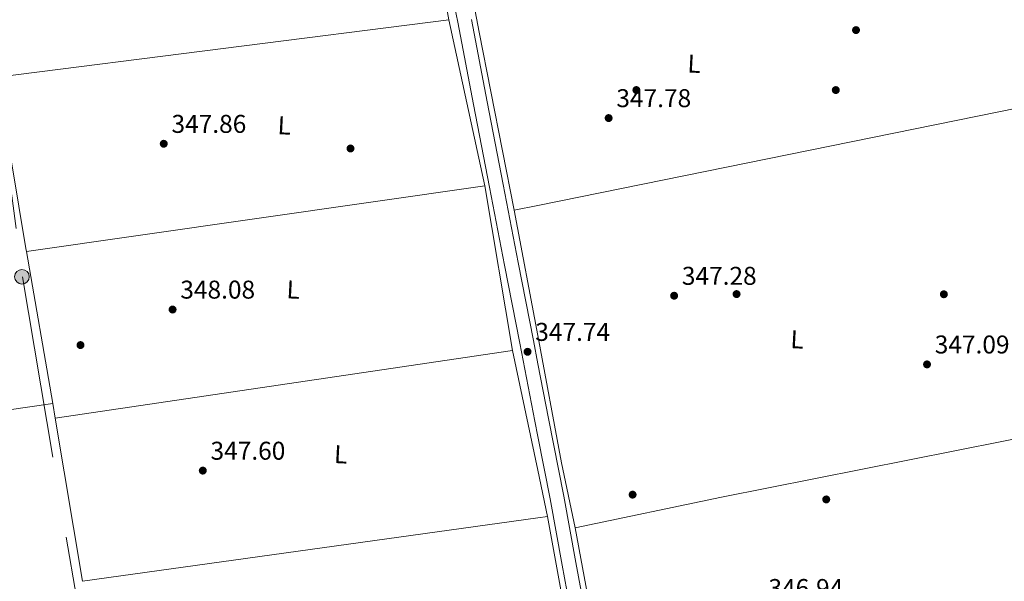
# Model space of a CAD drawing. Extents: x 553172 to 560059, y 701084 to 705766.
# Drawn here: x 557441 to 557824, y 701891 to 702109 of the extents above; entities that cross this region are included whole.
import ezdxf
from ezdxf.enums import TextEntityAlignment as Align

# ---------------------------------------------------------------- set-up
doc = ezdxf.new("R2010")
doc.units = 0
doc.header["$MEASUREMENT"] = 0
doc.linetypes.add('DGN Style 3', pattern=[110.795062, 79.13933, -31.655732])
doc.linetypes.add('DGN Style 7', pattern=[158.27866, 71.225397, -31.655732, 23.741799, -31.655732])
for name, color, linetype in [('Nivel 13', 7, 'Continuous'), ('Nivel 17', 7, 'Continuous'), ('Nivel 21', 7, 'Continuous'), ('Nivel 32', 7, 'Continuous'), ('Nivel 37', 7, 'Continuous'), ('Nivel 41', 7, 'Continuous'), ('Nivel 7', 7, 'Continuous')]:
    doc.layers.add(name, color=color, linetype=linetype)
doc.styles.add('Style-arial', font='arial.shx', dxfattribs={"bigfont": 'arialbig.shx'})
doc.styles.add('Style-arialn', font='arialn.shx', dxfattribs={"bigfont": 'arialnbig.shx'})

# ---------------------------------------------------------------- blocks, each defined once
blk = doc.blocks.new('5PATER')
at = {"layer": 'Nivel 7', "linetype": 'Continuous', "lineweight": 0}
h = blk.add_hatch(color=53, dxfattribs=at)
edge = h.paths.add_edge_path()
edge.add_ellipse((0, 0), major_axis=(-1.095731442945027, -1.110710700472634), ratio=0.9994222409660316, start_angle=0, end_angle=360)
blk = doc.blocks.new('5PERFI_1')
at = {"layer": 'Nivel 17', "linetype": 'Continuous', "lineweight": 0}
h = blk.add_hatch(color=7, dxfattribs=at)
edge = h.paths.add_edge_path()
edge.add_arc((0, 0), 1.559999998246487, 315.0000000018422, 675.0000000018422)
blk = doc.blocks.new('5PERFI')
at = {"layer": 'Nivel 17', "color": 7, "linetype": 'Continuous', "lineweight": 0}
blk.add_blockref('5PERFI_1', (0, 0), dxfattribs=at)
blk = doc.blocks.new('5PELE')
at = {"layer": 'Nivel 32', "linetype": 'Continuous', "lineweight": 0}
h = blk.add_hatch(color=9, dxfattribs=at)
edge = h.paths.add_edge_path()
edge.add_arc((-0.0002000001259148121, 0), 2.85, 0, 360)
at = {"layer": 'Nivel 32', "color": 8, "linetype": 'Continuous', "lineweight": 0}
blk.add_circle((-0.0002000001259148121, 0), 2.85, dxfattribs=at)

msp = doc.modelspace()

# ---------------------------------------------------------------- linework, layer by layer
at = {"layer": 'Nivel 13', "color": 4, "linetype": 'Continuous', "lineweight": 0, "extrusion": (0.003669136969311407, 0.0004657738664325474, 0.9999931602209117), "elevation": 2721.982081085872, "flags": 128}
msp.add_lwpolyline([(557602.7309648632, 702108.1943314204), (557426.7777422958, 702085.8583289974)], dxfattribs=at)
at = {"layer": 'Nivel 13', "color": 4, "linetype": 'Continuous', "lineweight": 0, "extrusion": (0.000719547292149417, -0.003307952909642542, 0.9999942698332035), "elevation": -1572.300628867346, "flags": 128}
msp.add_lwpolyline([(557607.3695096746, 702108.0263410218), (557621.433667213, 702043.369987268)], dxfattribs=at)
at = {"layer": 'Nivel 13', "color": 4, "linetype": 'Continuous', "lineweight": 0, "extrusion": (0.661959492669943, 0.1082034760488338, 0.7416883697585539), "elevation": 445224.8907945101, "flags": 128}
msp.add_lwpolyline([(602967.3708042724, -491794.3884984592), (602899.6837471789, -491794.7940179175), (602898.5116112109, -491794.8089267213)], dxfattribs=at)
at = {"layer": 'Nivel 13', "color": 4, "linetype": 'Continuous', "lineweight": 0, "extrusion": (0.1839450797747073, -0.9055293431525511, 0.3823359992420096), "elevation": -533006.5327752533, "flags": 128}
msp.add_lwpolyline([(686435.4311456957, 220920.2164050634), (686235.8124455092, 220920.3819852915), (686226.3894234034, 220920.3895608576)], dxfattribs=at)
at = {"layer": 'Nivel 13', "color": 4, "linetype": 'Continuous', "lineweight": 0, "extrusion": (0.00328090642016917, 0.0004700366885378978, 0.9999945073442021), "elevation": 2508.286903065393, "flags": 128}
msp.add_lwpolyline([(557439.0824026803, 702018.0415631328), (557617.6834034037, 702043.6285659594)], dxfattribs=at)
at = {"layer": 'Nivel 13', "color": 4, "linetype": 'Continuous', "lineweight": 0, "extrusion": (0.001521705811534146, -0.008977840178211764, 0.9999585405391355), "elevation": -5105.526467003801, "flags": 128}
msp.add_lwpolyline([(557620.6525484025, 702027.186231711), (557631.5174367095, 701963.0876484346)], dxfattribs=at)
at = {"layer": 'Nivel 13', "color": 4, "linetype": 'Continuous', "lineweight": 0, "extrusion": (0.001381228071562553, -0.00798579378158566, 0.9999671591140844), "elevation": -4486.840344967557, "flags": 128}
msp.add_lwpolyline([(557442.2146136789, 702005.6968455336), (557452.4562765888, 701946.4849574466)], dxfattribs=at)
at = {"layer": 'Nivel 13', "color": 4, "linetype": 'Continuous', "lineweight": 0, "extrusion": (0.003601492596949432, 0.0005331114266040946, 0.9999933724996787), "elevation": 2730.746605167913, "flags": 128}
msp.add_lwpolyline([(557627.8224725104, 701979.2779617794), (557449.5812658882, 701952.89395803)], dxfattribs=at)
at = {"layer": 'Nivel 13', "color": 4, "linetype": 'Continuous', "lineweight": 0, "extrusion": (0.9729473958544175, 0.2035599161539371, 0.1092553222296741), "elevation": 685480.4387458407, "flags": 128}
msp.add_lwpolyline([(572908.1544691904, -74993.11101503152), (572860.4069714933, -74993.49430953996), (572842.0210054065, -74993.64219482272)], dxfattribs=at)
at = {"layer": 'Nivel 13', "color": 4, "linetype": 'Continuous', "lineweight": 0, "extrusion": (-0.0006894906534774063, -9.986796815024807e-05, 0.9999997573144844), "elevation": -105.5543542200598, "flags": 128}
msp.add_lwpolyline([(557453.5780628349, 701959.9259590385), (557273.1690181526, 701933.7949589083)], dxfattribs=at)
at = {"layer": 'Nivel 13', "color": 4, "linetype": 'Continuous', "lineweight": 0, "extrusion": (0.001388923858346022, -0.008029760210559962, 0.9999667963694979), "elevation": -4513.413100022271, "flags": 128}
msp.add_lwpolyline([(557452.4476484121, 701946.3214535571), (557453.4307127455, 701940.6382703369)], dxfattribs=at)
at = {"layer": 'Nivel 13', "color": 4, "linetype": 'Continuous', "lineweight": 0, "extrusion": (0.001201828196371149, -0.00715706191106126, 0.999973665690146), "elevation": -4005.113733188189, "flags": 128}
msp.add_lwpolyline([(557453.631106405, 701943.5633986946), (557464.3106611622, 701879.9667698517)], dxfattribs=at)
at = {"layer": 'Nivel 13', "color": 4, "linetype": 'Continuous', "lineweight": 0, "extrusion": (0.003468431651401056, -0.02184176358740966, 0.9997554237638681), "elevation": -13049.49687832169, "flags": 128}
msp.add_lwpolyline([(660838.9820223106, 605625.8756352591), (660897.2771662311, 605628.769541149), (661046.4881307203, 605634.5573529284)], dxfattribs=at)
at = {"layer": 'Nivel 13', "color": 4, "linetype": 'Continuous', "lineweight": 0, "extrusion": (-0.1380445150418247, 0.9903707461076287, 0.0104640872075144), "elevation": 618180.6134933899, "flags": 128}
msp.add_lwpolyline([(-649024.8479386212, -6120.63795488074), (-649203.9438240221, -6121.355994193436), (-649207.7613742836, -6121.353994083929)], dxfattribs=at)
at = {"layer": 'Nivel 13', "color": 4, "linetype": 'Continuous', "lineweight": 0, "extrusion": (0.0008369068086573631, -0.004596922905523777, 0.9999890838838165), "elevation": -2412.282158666545, "flags": 128}
msp.add_lwpolyline([(557645.8067281577, 701912.2412635945), (557656.846965323, 701851.6006228712)], dxfattribs=at)
at = {"layer": 'Nivel 13', "color": 4, "linetype": 'Continuous', "lineweight": 0, "extrusion": (0.0003719123379301982, -0.002002106488160823, 0.999997926623262), "elevation": -850.5256839269118, "flags": 128}
msp.add_lwpolyline([(557679.7973321946, 701787.561691714), (557656.8372385725, 701911.1619394359)], dxfattribs=at)
at = {"layer": 'Nivel 13', "color": 4, "linetype": 'Continuous', "lineweight": 0}
for points in [[(557584.885, 702209.962, 350.253), (557587.621, 702208.9380000001, 350.157), (557588.1329999999, 702207.578, 350.157), (557601.061, 702146.506, 349.853), (557607.7649999999, 702109.3859999999, 349.021)], [(557633.277, 702035.2180000001, 348.017), (557619.645, 702104.6259999999, 348.177), (557618.0619999999, 702112.77, 348.129), (557617.291, 702117.192, 349.11)], [(557633.277, 702035.2180000001, 348.017), (557642.5120000001, 701986.371, 347.377), (557651.773, 701936.8500000001, 347.345), (557657.0050000001, 701911.4580000001, 347.377)]]:
    msp.add_polyline3d(points, dxfattribs=at)
at = {"layer": 'Nivel 21', "color": 7, "linetype": 'DGN Style 3', "lineweight": 0}
msp.add_polyline3d([(557605.878, 702135.4040000001, 348.83), (557611.3400000001, 702108.5050000001, 348.541), (557617.479, 702076.4099999999, 348.226), (557623.608, 702044.273, 347.949), (557629.52, 702013.824, 347.752), (557635.4340000001, 701983.382, 347.613), (557641.3470000001, 701953.0519999999, 347.541), (557642.5120000001, 701947.0760000001, 347.524), (557647.254, 701922.7490000001, 347.453), (557652.0430000001, 701896.9410000001, 347.303), (557656.838, 701871.0830000001, 347.149)], dxfattribs=at)
at = {"layer": 'Nivel 21', "color": 7, "linetype": 'Continuous', "lineweight": 0}
msp.add_polyline3d([(557662.165, 701872.098, 347.149), (557657.375, 701897.9299999999, 347.303), (557652.581, 701923.7620000001, 347.453), (557646.6699999999, 701954.0900000001, 347.541), (557642.5120000001, 701975.4169999999, 347.592), (557640.757, 701984.4180000001, 347.613), (557634.8430000001, 702014.858, 347.752), (557628.933, 702045.298, 347.949), (557622.8060000001, 702077.4269999999, 348.226), (557616.6610000001, 702109.554, 348.541)], dxfattribs=at)
at = {"layer": 'Nivel 32', "color": 6, "linetype": 'DGN Style 7', "lineweight": 0}
msp.add_polyline3d([(557437.034, 702521.655, 358.559), (557431.723, 702396.588, 357.531), (557429.227, 702240.9739999999, 356.802), (557422.5700000001, 702153.598, 356.498), (557441.709, 702009.2820000001, 348.098), (557465.842, 701865.7390000001, 347.44), (557489.142, 701735.8559999999, 347.364), (557509.1140000001, 701600.9780000001, 347.084), (557587.337, 701504.645, 346.897)], dxfattribs=at)

# ---------------------------------------------------------------- block references
at = {"layer": 'Nivel 17', "color": 7, "linetype": 'Continuous', "lineweight": 0}
for p in [(557680.9099999999, 702082.044, 347.635), (557758.6059999999, 702082.044, 347.379), (557569.5090000001, 702059.2930000001, 348.056), (557719.95, 702002.5560000001, 346.803), (557800.7180000001, 702002.4920000001, 346.803), (557464.2930000001, 701982.685, 348.12), (557679.4380000001, 701924.412, 346.547), (557754.8940000001, 701922.5560000001, 346.483)]:
    msp.add_blockref('5PERFI', p, dxfattribs=at)
at = {"layer": 'Nivel 32', "color": 8, "linetype": 'Continuous', "lineweight": 0}
msp.add_blockref('5PELE', (557441.4879999999, 702009.284, 348.098), dxfattribs=at)
at = {"layer": 'Nivel 7', "color": 53, "linetype": 'Continuous', "lineweight": 0}
for p in [(557766.494, 702105.405, 347.92), (557670.094, 702071.1329999999, 347.776), (557496.7339999999, 702061.1170000001, 347.856), (557695.6140000001, 702001.9169999999, 347.28), (557500.1740000001, 701996.541, 348.08), (557638.494, 701980.077, 347.744), (557794.158, 701975.165, 347.088), (557511.95, 701933.773, 347.6)]:
    msp.add_blockref('5PATER', p, dxfattribs=at)

# ---------------------------------------------------------------- texts
at = {"layer": 'Nivel 37', "color": 92, "linetype": 'Continuous', "lineweight": 0, "style": 'Style-arialn'}
for p in [(557703.4334851692, 702092.2966102462, 347.631), (557543.7254851691, 702068.2526102462, 348.043), (557547.2134851692, 702004.3006102461, 347.959), (557743.5614851692, 701984.9046102462, 346.845), (557565.7254851691, 701940.1246102462, 347.569)]:
    msp.add_text('L', height=7.000002, rotation=357.0499999832935, dxfattribs=at).set_placement(p, align=Align.MIDDLE_CENTER)
at = {"layer": 'Nivel 41', "color": 7, "linetype": 'Continuous', "lineweight": 0, "style": 'Style-arial'}
for s, p in [('347.78', (557673.104, 702075.3829999999, 347.776)), ('347.86', (557499.744, 702065.3670000001, 347.856)), ('347.28', (557698.6240000001, 702006.1669999999, 347.28)), ('348.08', (557503.1840000001, 702000.791, 348.08)), ('347.74', (557641.504, 701984.327, 347.744)), ('347.09', (557797.1680000001, 701979.415, 347.088)), ('347.60', (557514.96, 701938.023, 347.6)), ('346.94', (557732.368, 701884.5349999999, 346.944))]:
    msp.add_text(s, height=7.000002, dxfattribs=at).set_placement(p)

doc.saveas('drawing.dxf')
